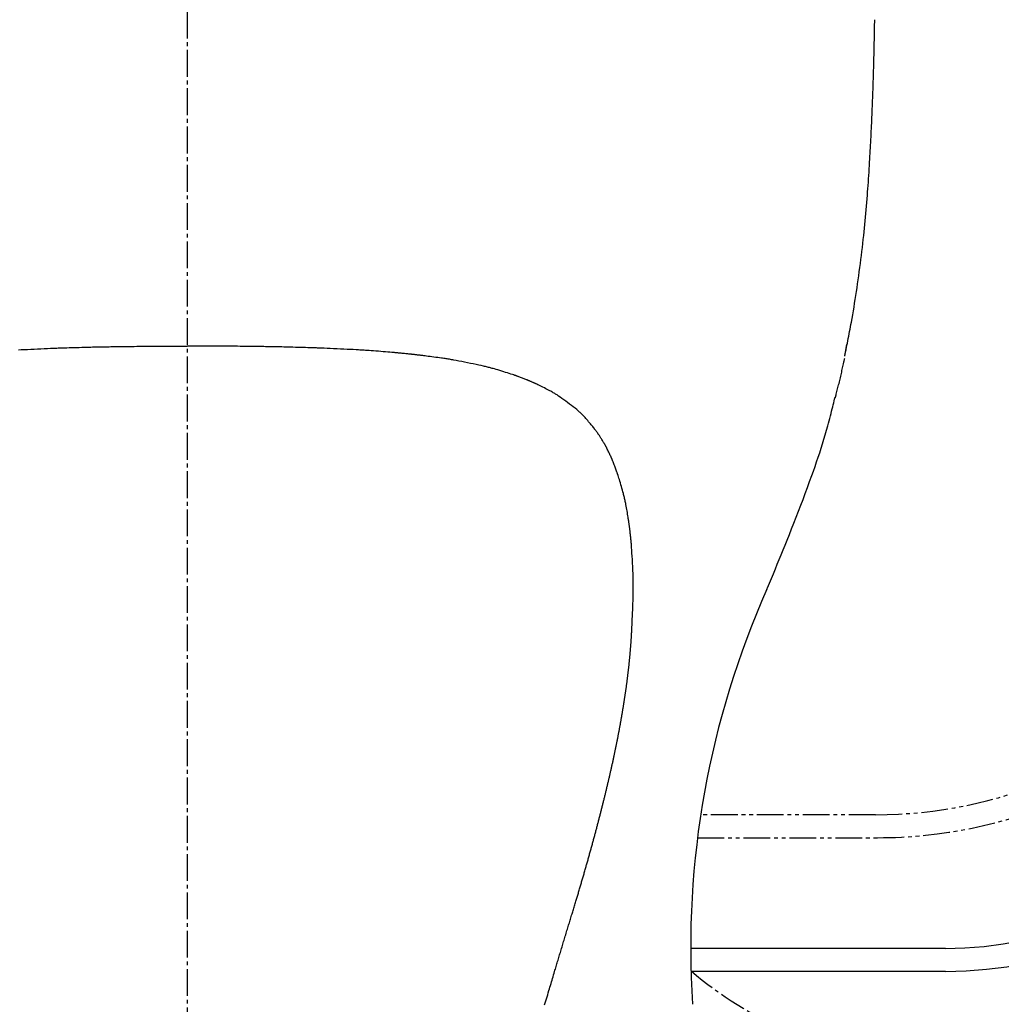
# Model space of a CAD drawing. Extents: x 0 to 1995, y 11 to 2820.
# Drawn here: x 1564 to 1821, y 655 to 912 of the extents above; entities that cross this region are included whole.
import ezdxf

# ---------------------------------------------------------------- set-up
doc = ezdxf.new("R2010")
doc.units = 0
doc.linetypes.add('EXLTYPE3', pattern=[10, 7, -1, 1, -1])
doc.linetypes.add('EXLTYPE4', pattern=[12, 7, -1, 1, -1, 1, -1])
doc.layers.get('0').update_dxf_attribs({"linetype": 'CONTINUOUS'})
doc.layers.add('便器', color=7, linetype='CONTINUOUS')
doc.layers.add('便座', color=7, linetype='CONTINUOUS')
doc.styles.get("Standard").update_dxf_attribs({"font": 'monotxt', "bigfont": 'extfont'})
doc.dimstyles.new('ISO-25', dxfattribs={"dimtxt": 2.5, "dimasz": 2.5, "dimexe": 1.25, "dimexo": 0.625, "dimtad": 1, "dimtxsty": 'STANDARD', "dimcen": 2.5, "dimazin": 3, "dimtfac": 1, "dimtmove": 0, "dimatfit": 3})

# ---------------------------------------------------------------- blocks, each defined once
blk = doc.blocks.new('EX_NORM')
at = {"color": 0, "linetype": 'CONTINUOUS'}
for q in [(-1, 0.1667), (-1, 0), (-1, -0.1667)]:
    blk.add_line((0, 0), q, dxfattribs=at)

msp = doc.modelspace()

# ---------------------------------------------------------------- linework, layer by layer
at = {"layer": '便器', "color": 6, "linetype": 'EXLTYPE3'}
msp.add_line((1608.001, 1444), (1608.001, 500), dxfattribs=at)
at = {"layer": '便器', "color": 2, "linetype": 'CONTINUOUS'}
msp.add_line((1779.756, 824.016), (1780.306, 827.088), dxfattribs=at)
at = {"layer": '便器', "color": 2, "linetype": 'CONTINUOUS', "flags": 128}
for points in [[(1779.744, 824.206), (1779.749, 824.231), (1779.764, 824.303), (1779.787, 824.418), (1779.818, 824.57), (1779.855, 824.755), (1779.898, 824.968), (1779.946, 825.205), (1779.998, 825.46), (1780.053, 825.73), (1780.109, 826.009), (1780.167, 826.294), (1780.286, 826.882), (1780.405, 827.472), (1780.524, 828.064), (1780.643, 828.657), (1780.762, 829.253), (1780.88, 829.851), (1780.997, 830.453), (1781.114, 831.059), (1781.231, 831.669), (1781.346, 832.283), (1781.46, 832.902), (1781.636, 833.873), (1781.808, 834.856), (1781.978, 835.848), (1782.145, 836.848), (1782.309, 837.855), (1782.47, 838.868), (1782.628, 839.883), (1782.783, 840.9), (1782.934, 841.917), (1783.082, 842.933), (1783.227, 843.946), (1783.378, 845.021), (1783.524, 846.092), (1783.667, 847.157), (1783.806, 848.218), (1783.94, 849.274), (1784.071, 850.326), (1784.199, 851.374), (1784.322, 852.418), (1784.441, 853.458), (1784.557, 854.494), (1784.669, 855.527), (1784.771, 856.491), (1784.869, 857.453), (1784.965, 858.413), (1785.057, 859.37), (1785.147, 860.326), (1785.234, 861.281), (1785.319, 862.235), (1785.4, 863.189), (1785.48, 864.142), (1785.557, 865.094), (1785.632, 866.048), (1785.699, 866.915), (1785.764, 867.782), (1785.827, 868.649), (1785.888, 869.515), (1785.948, 870.379), (1786.006, 871.242), (1786.063, 872.103), (1786.118, 872.961), (1786.172, 873.816), (1786.224, 874.667), (1786.275, 875.514), (1786.318, 876.245), (1786.36, 876.974), (1786.401, 877.7), (1786.441, 878.425), (1786.48, 879.149), (1786.518, 879.873), (1786.556, 880.597), (1786.592, 881.322), (1786.628, 882.049), (1786.664, 882.779), (1786.698, 883.511), (1786.732, 884.229), (1786.764, 884.951), (1786.796, 885.675), (1786.828, 886.402), (1786.859, 887.131), (1786.889, 887.863), (1786.919, 888.596), (1786.948, 889.33), (1786.976, 890.066), (1787.004, 890.804), (1787.032, 891.541), (1787.057, 892.242), (1787.082, 892.943), (1787.106, 893.645), (1787.13, 894.349), (1787.153, 895.056), (1787.176, 895.765), (1787.198, 896.477), (1787.22, 897.193), (1787.241, 897.913), (1787.263, 898.637), (1787.283, 899.366), (1787.302, 900.022), (1787.32, 900.682), (1787.337, 901.344), (1787.354, 902.007), (1787.371, 902.67), (1787.387, 903.331), (1787.403, 903.99), (1787.418, 904.645), (1787.433, 905.295), (1787.447, 905.94), (1787.46, 906.578), (1787.467, 906.97), (1787.475, 907.358), (1787.482, 907.744), (1787.489, 908.127), (1787.496, 908.507), (1787.503, 908.884), (1787.51, 909.259), (1787.516, 909.63), (1787.522, 909.999), (1787.528, 910.366), (1787.535, 910.73), (1787.537, 910.891), (1787.54, 911.05), (1787.543, 911.203), (1787.545, 911.348), (1787.547, 911.481), (1787.549, 911.602), (1787.551, 911.706), (1787.553, 911.791), (1787.554, 911.856), (1787.554, 911.896), (1787.555, 911.91)], [(1777.28, 813.182), (1777.283, 813.193), (1777.291, 813.224), (1777.304, 813.275), (1777.321, 813.343), (1777.342, 813.426), (1777.366, 813.522), (1777.394, 813.63), (1777.424, 813.748), (1777.455, 813.873), (1777.489, 814.005), (1777.523, 814.141), (1777.604, 814.459), (1777.687, 814.789), (1777.773, 815.129), (1777.861, 815.477), (1777.95, 815.832), (1778.04, 816.194), (1778.131, 816.56), (1778.222, 816.93), (1778.313, 817.303), (1778.403, 817.677), (1778.492, 818.05), (1778.58, 818.423), (1778.667, 818.795), (1778.752, 819.165), (1778.836, 819.533), (1778.919, 819.9), (1779.001, 820.263), (1779.082, 820.625), (1779.162, 820.983), (1779.24, 821.339), (1779.318, 821.692), (1779.396, 822.041), (1779.438, 822.236), (1779.48, 822.426), (1779.521, 822.609), (1779.559, 822.781), (1779.594, 822.941), (1779.626, 823.084), (1779.653, 823.208), (1779.675, 823.31), (1779.692, 823.386), (1779.703, 823.435), (1779.707, 823.451)], [(1759.406, 763.18), (1759.547, 763.522), (1760.061, 764.769), (1760.574, 766.009), (1761.085, 767.245), (1761.594, 768.478), (1762.103, 769.711), (1762.612, 770.946), (1763.121, 772.186), (1763.631, 773.434), (1764.142, 774.691), (1764.655, 775.96), (1765.253, 777.449), (1765.852, 778.955), (1766.452, 780.475), (1767.052, 782.007), (1767.649, 783.548), (1768.243, 785.096), (1768.832, 786.648), (1769.415, 788.202), (1769.991, 789.754), (1770.558, 791.304), (1771.114, 792.847), (1771.544, 794.054), (1771.966, 795.255), (1772.38, 796.452), (1772.784, 797.643), (1773.179, 798.829), (1773.564, 800.011), (1773.938, 801.187), (1774.3, 802.359), (1774.65, 803.526), (1774.986, 804.688), (1775.309, 805.846), (1775.487, 806.505), (1775.661, 807.159), (1775.828, 807.806), (1775.991, 808.442), (1776.147, 809.066), (1776.297, 809.673), (1776.441, 810.26), (1776.577, 810.825), (1776.707, 811.365), (1776.829, 811.877), (1776.943, 812.357), (1776.972, 812.48), (1777, 812.598), (1777.027, 812.71), (1777.052, 812.815), (1777.075, 812.912), (1777.095, 812.998), (1777.112, 813.072), (1777.127, 813.132), (1777.138, 813.177), (1777.144, 813.205), (1777.147, 813.215)]]:
    msp.add_lwpolyline(points, dxfattribs=at)
at = {"layer": '便器', "color": 4, "linetype": 'CONTINUOUS', "flags": 128}
for points in [[(1563.919, 825.706), (1564.64, 825.744), (1565.422, 825.784), (1566.252, 825.826), (1567.115, 825.868), (1567.999, 825.911), (1568.89, 825.954), (1569.775, 825.995), (1570.64, 826.035), (1571.473, 826.072), (1572.259, 826.106), (1572.985, 826.137), (1573.327, 826.151), (1573.654, 826.164), (1573.969, 826.176), (1574.277, 826.188), (1574.581, 826.199), (1574.885, 826.21), (1575.193, 826.22), (1575.508, 826.23), (1575.834, 826.241), (1576.175, 826.251), (1576.535, 826.262), (1577.122, 826.279), (1577.75, 826.296), (1578.405, 826.315), (1579.077, 826.333), (1579.754, 826.351), (1580.425, 826.368), (1581.076, 826.385), (1581.698, 826.401), (1582.278, 826.416), (1582.804, 826.429), (1583.265, 826.44), (1583.403, 826.443), (1583.535, 826.446), (1583.661, 826.449), (1583.784, 826.452), (1583.906, 826.454), (1584.029, 826.457), (1584.153, 826.46), (1584.282, 826.462), (1584.416, 826.465), (1584.559, 826.468), (1584.711, 826.471), (1585.049, 826.477), (1585.426, 826.484), (1585.832, 826.492), (1586.259, 826.499), (1586.698, 826.507), (1587.143, 826.515), (1587.583, 826.523), (1588.01, 826.53), (1588.417, 826.537), (1588.795, 826.544), (1589.135, 826.55), (1589.29, 826.552), (1589.435, 826.554), (1589.572, 826.556), (1589.703, 826.558), (1589.83, 826.56), (1589.954, 826.562), (1590.078, 826.564), (1590.204, 826.566), (1590.332, 826.567), (1590.465, 826.569), (1590.606, 826.571), (1591.075, 826.577), (1591.61, 826.583), (1592.199, 826.59), (1592.831, 826.597), (1593.493, 826.604), (1594.175, 826.612), (1594.863, 826.619), (1595.547, 826.626), (1596.214, 826.632), (1596.852, 826.638), (1597.45, 826.644), (1597.821, 826.647), (1598.173, 826.65), (1598.51, 826.652), (1598.835, 826.654), (1599.152, 826.656), (1599.465, 826.658), (1599.779, 826.659), (1600.096, 826.66), (1600.421, 826.662), (1600.758, 826.663), (1601.11, 826.663), (1601.867, 826.665), (1602.688, 826.666), (1603.558, 826.667), (1604.463, 826.668), (1605.388, 826.668), (1606.321, 826.668), (1607.247, 826.668), (1608.001, 826.667)], [(1724.082, 752.014), (1724.086, 752.102), (1724.099, 752.354), (1724.118, 752.749), (1724.143, 753.267), (1724.173, 753.888), (1724.206, 754.592), (1724.242, 755.36), (1724.278, 756.171), (1724.314, 757.005), (1724.349, 757.842), (1724.381, 758.662), (1724.409, 759.416), (1724.433, 760.141), (1724.453, 760.845), (1724.469, 761.531), (1724.481, 762.206), (1724.488, 762.876), (1724.491, 763.546), (1724.488, 764.221), (1724.481, 764.908), (1724.468, 765.612), (1724.45, 766.338), (1724.421, 767.233), (1724.386, 768.154), (1724.345, 769.085), (1724.3, 770.011), (1724.252, 770.919), (1724.203, 771.793), (1724.154, 772.619), (1724.106, 773.383), (1724.061, 774.068), (1724.02, 774.662), (1723.984, 775.148), (1723.978, 775.231), (1723.972, 775.31), (1723.965, 775.387), (1723.959, 775.465), (1723.952, 775.543), (1723.945, 775.624), (1723.937, 775.71), (1723.928, 775.801), (1723.919, 775.9), (1723.908, 776.007), (1723.896, 776.125), (1723.875, 776.32), (1723.853, 776.536), (1723.828, 776.767), (1723.802, 777.01), (1723.775, 777.258), (1723.747, 777.506), (1723.72, 777.751), (1723.694, 777.986), (1723.669, 778.206), (1723.646, 778.407), (1723.626, 778.583), (1723.62, 778.636), (1723.614, 778.685), (1723.608, 778.733), (1723.602, 778.78), (1723.597, 778.826), (1723.591, 778.873), (1723.585, 778.92), (1723.579, 778.969), (1723.572, 779.02), (1723.565, 779.074), (1723.558, 779.132), (1723.541, 779.26), (1723.522, 779.401), (1723.502, 779.553), (1723.48, 779.712), (1723.458, 779.875), (1723.436, 780.039), (1723.414, 780.199), (1723.392, 780.354), (1723.372, 780.499), (1723.354, 780.632), (1723.338, 780.748), (1723.33, 780.799), (1723.324, 780.845), (1723.317, 780.888), (1723.312, 780.929), (1723.306, 780.967), (1723.3, 781.004), (1723.295, 781.04), (1723.29, 781.075), (1723.284, 781.112), (1723.278, 781.149), (1723.272, 781.188), (1723.236, 781.416), (1723.191, 781.696), (1723.137, 782.022), (1723.077, 782.384), (1723.012, 782.775), (1722.942, 783.187), (1722.868, 783.612), (1722.793, 784.042), (1722.716, 784.47), (1722.64, 784.888), (1722.565, 785.287), (1722.509, 785.578), (1722.454, 785.857), (1722.399, 786.126), (1722.344, 786.386), (1722.288, 786.642), (1722.23, 786.895), (1722.17, 787.148), (1722.108, 787.403), (1722.043, 787.664), (1721.973, 787.933), (1721.899, 788.212), (1721.783, 788.64), (1721.659, 789.088), (1721.529, 789.549), (1721.395, 790.016), (1721.259, 790.482), (1721.124, 790.939), (1720.992, 791.381), (1720.866, 791.8), (1720.747, 792.188), (1720.638, 792.54), (1720.542, 792.846), (1720.513, 792.936), (1720.485, 793.022), (1720.458, 793.104), (1720.432, 793.184), (1720.405, 793.264), (1720.378, 793.343), (1720.35, 793.425), (1720.321, 793.509), (1720.29, 793.596), (1720.257, 793.689), (1720.221, 793.788), (1720.142, 794.005), (1720.053, 794.245), (1719.957, 794.505), (1719.855, 794.778), (1719.749, 795.06), (1719.641, 795.345), (1719.532, 795.629), (1719.426, 795.907), (1719.323, 796.173), (1719.226, 796.423), (1719.137, 796.651), (1719.096, 796.754), (1719.057, 796.852), (1719.019, 796.946), (1718.982, 797.037), (1718.945, 797.126), (1718.908, 797.214), (1718.87, 797.303), (1718.831, 797.393), (1718.79, 797.486), (1718.747, 797.583), (1718.701, 797.684), (1718.6, 797.904), (1718.489, 798.143), (1718.368, 798.398), (1718.241, 798.664), (1718.11, 798.937), (1717.976, 799.213), (1717.841, 799.487), (1717.708, 799.754), (1717.58, 800.012), (1717.457, 800.254), (1717.342, 800.477), (1717.288, 800.58), (1717.237, 800.678), (1717.186, 800.772), (1717.136, 800.864), (1717.086, 800.954), (1717.036, 801.044), (1716.984, 801.135), (1716.93, 801.228), (1716.874, 801.323), (1716.815, 801.423), (1716.752, 801.528), (1716.649, 801.696), (1716.538, 801.875), (1716.422, 802.062), (1716.302, 802.253), (1716.181, 802.445), (1716.06, 802.635), (1715.942, 802.819), (1715.83, 802.995), (1715.724, 803.158), (1715.628, 803.306), (1715.543, 803.435), (1715.517, 803.474), (1715.493, 803.51), (1715.469, 803.545), (1715.446, 803.58), (1715.423, 803.613), (1715.4, 803.647), (1715.376, 803.682), (1715.351, 803.717), (1715.326, 803.754), (1715.298, 803.793), (1715.268, 803.835), (1715.203, 803.926), (1715.131, 804.028), (1715.053, 804.136), (1714.971, 804.25), (1714.886, 804.366), (1714.802, 804.482), (1714.718, 804.596), (1714.638, 804.706), (1714.562, 804.809), (1714.493, 804.903), (1714.432, 804.985), (1714.405, 805.021), (1714.38, 805.054), (1714.358, 805.084), (1714.336, 805.113), (1714.316, 805.14), (1714.296, 805.165), (1714.276, 805.19), (1714.257, 805.215), (1714.237, 805.24), (1714.217, 805.265), (1714.196, 805.292), (1714.07, 805.449), (1713.913, 805.641), (1713.732, 805.863), (1713.529, 806.108), (1713.31, 806.371), (1713.078, 806.647), (1712.838, 806.93), (1712.595, 807.214), (1712.353, 807.494), (1712.116, 807.764), (1711.889, 808.018), (1711.716, 808.207), (1711.551, 808.384), (1711.391, 808.551), (1711.236, 808.71), (1711.082, 808.863), (1710.928, 809.011), (1710.773, 809.156), (1710.615, 809.3), (1710.452, 809.446), (1710.282, 809.593), (1710.103, 809.746), (1709.709, 810.075), (1709.278, 810.426), (1708.819, 810.792), (1708.339, 811.168), (1707.845, 811.55), (1707.344, 811.93), (1706.843, 812.305), (1706.349, 812.668), (1705.87, 813.014), (1705.413, 813.338), (1704.984, 813.635), (1704.776, 813.776), (1704.575, 813.909), (1704.379, 814.037), (1704.186, 814.159), (1703.993, 814.279), (1703.797, 814.396), (1703.598, 814.513), (1703.392, 814.631), (1703.177, 814.751), (1702.95, 814.874), (1702.71, 815.002), (1702.373, 815.179), (1702.016, 815.363), (1701.647, 815.551), (1701.272, 815.74), (1700.899, 815.926), (1700.536, 816.106), (1700.19, 816.276), (1699.868, 816.433), (1699.577, 816.573), (1699.326, 816.694), (1699.121, 816.791), (1699.086, 816.808), (1699.052, 816.824), (1699.02, 816.839), (1698.987, 816.854), (1698.955, 816.869), (1698.922, 816.884), (1698.887, 816.9), (1698.85, 816.916), (1698.811, 816.934), (1698.769, 816.953), (1698.723, 816.973), (1698.617, 817.02), (1698.497, 817.073), (1698.365, 817.131), (1698.224, 817.193), (1698.078, 817.257), (1697.93, 817.321), (1697.781, 817.386), (1697.637, 817.449), (1697.498, 817.508), (1697.37, 817.564), (1697.254, 817.613), (1697.201, 817.636), (1697.151, 817.657), (1697.104, 817.677), (1697.06, 817.695), (1697.016, 817.713), (1696.974, 817.731), (1696.932, 817.748), (1696.889, 817.766), (1696.845, 817.784), (1696.799, 817.802), (1696.751, 817.821), (1696.589, 817.886), (1696.404, 817.96), (1696.2, 818.04), (1695.982, 818.126), (1695.754, 818.215), (1695.52, 818.306), (1695.285, 818.398), (1695.054, 818.487), (1694.829, 818.573), (1694.617, 818.654), (1694.421, 818.728), (1694.299, 818.774), (1694.185, 818.816), (1694.078, 818.856), (1693.976, 818.893), (1693.878, 818.928), (1693.782, 818.962), (1693.687, 818.995), (1693.592, 819.028), (1693.495, 819.061), (1693.395, 819.094), (1693.291, 819.129), (1692.938, 819.246), (1692.538, 819.376), (1692.1, 819.517), (1691.633, 819.665), (1691.143, 819.82), (1690.641, 819.976), (1690.134, 820.133), (1689.63, 820.287), (1689.138, 820.436), (1688.666, 820.576), (1688.223, 820.706), (1687.938, 820.788), (1687.668, 820.864), (1687.409, 820.935), (1687.159, 821.002), (1686.914, 821.066), (1686.673, 821.128), (1686.431, 821.188), (1686.186, 821.247), (1685.935, 821.306), (1685.675, 821.367), (1685.403, 821.428), (1684.795, 821.564), (1684.135, 821.708), (1683.432, 821.858), (1682.699, 822.012), (1681.946, 822.168), (1681.184, 822.323), (1680.425, 822.475), (1679.68, 822.623), (1678.96, 822.763), (1678.276, 822.893), (1677.639, 823.011), (1677.33, 823.067), (1677.034, 823.12), (1676.747, 823.17), (1676.465, 823.218), (1676.186, 823.265), (1675.905, 823.31), (1675.621, 823.354), (1675.328, 823.399), (1675.025, 823.444), (1674.708, 823.49), (1674.372, 823.538), (1673.909, 823.603), (1673.421, 823.67), (1672.917, 823.739), (1672.407, 823.807), (1671.901, 823.875), (1671.41, 823.939), (1670.942, 824.001), (1670.508, 824.057), (1670.117, 824.107), (1669.779, 824.151), (1669.505, 824.185), (1669.458, 824.191), (1669.413, 824.197), (1669.369, 824.202), (1669.327, 824.207), (1669.283, 824.213), (1669.239, 824.218), (1669.193, 824.224), (1669.145, 824.229), (1669.093, 824.236), (1669.037, 824.242), (1668.976, 824.249), (1668.836, 824.266), (1668.677, 824.284), (1668.502, 824.305), (1668.316, 824.326), (1668.123, 824.349), (1667.926, 824.371), (1667.729, 824.394), (1667.538, 824.416), (1667.355, 824.437), (1667.185, 824.456), (1667.031, 824.473), (1666.961, 824.481), (1666.896, 824.489), (1666.834, 824.495), (1666.775, 824.502), (1666.718, 824.508), (1666.662, 824.514), (1666.606, 824.52), (1666.549, 824.526), (1666.492, 824.533), (1666.432, 824.539), (1666.368, 824.546), (1666.156, 824.568), (1665.914, 824.593), (1665.649, 824.621), (1665.364, 824.65), (1665.067, 824.68), (1664.763, 824.711), (1664.457, 824.742), (1664.156, 824.773), (1663.865, 824.802), (1663.589, 824.829), (1663.334, 824.854), (1663.178, 824.87), (1663.032, 824.884), (1662.894, 824.897), (1662.763, 824.909), (1662.637, 824.921), (1662.515, 824.932), (1662.393, 824.943), (1662.272, 824.954), (1662.148, 824.965), (1662.02, 824.976), (1661.887, 824.987), (1661.44, 825.025), (1660.936, 825.067), (1660.383, 825.112), (1659.794, 825.16), (1659.178, 825.21), (1658.546, 825.26), (1657.908, 825.31), (1657.276, 825.359), (1656.66, 825.406), (1656.07, 825.45), (1655.517, 825.49), (1655.168, 825.515), (1654.838, 825.539), (1654.522, 825.56), (1654.217, 825.58), (1653.919, 825.6), (1653.625, 825.618), (1653.331, 825.636), (1653.033, 825.653), (1652.728, 825.67), (1652.413, 825.688), (1652.083, 825.706), (1651.362, 825.744), (1650.58, 825.784), (1649.75, 825.826), (1648.887, 825.868), (1648.003, 825.911), (1647.112, 825.954), (1646.227, 825.995), (1645.361, 826.035), (1644.529, 826.072), (1643.743, 826.106), (1643.017, 826.137), (1642.675, 826.151), (1642.348, 826.164), (1642.033, 826.176), (1641.725, 826.188), (1641.42, 826.199), (1641.116, 826.21), (1640.809, 826.22), (1640.494, 826.23), (1640.167, 826.241), (1639.826, 826.251), (1639.467, 826.262), (1638.879, 826.279), (1638.252, 826.296), (1637.597, 826.315), (1636.925, 826.333), (1636.247, 826.351), (1635.577, 826.368), (1634.925, 826.385), (1634.304, 826.401), (1633.724, 826.416), (1633.198, 826.429), (1632.737, 826.44), (1632.599, 826.443), (1632.467, 826.446), (1632.341, 826.449), (1632.218, 826.452), (1632.096, 826.454), (1631.973, 826.457), (1631.849, 826.46), (1631.72, 826.462), (1631.585, 826.465), (1631.443, 826.468), (1631.291, 826.471), (1630.952, 826.477), (1630.576, 826.484), (1630.17, 826.492), (1629.743, 826.499), (1629.303, 826.507), (1628.859, 826.515), (1628.419, 826.523), (1627.992, 826.53), (1627.585, 826.537), (1627.207, 826.544), (1626.867, 826.55), (1626.712, 826.552), (1626.567, 826.554), (1626.43, 826.556), (1626.299, 826.558), (1626.172, 826.56), (1626.047, 826.562), (1625.923, 826.564), (1625.798, 826.566), (1625.67, 826.567), (1625.536, 826.569), (1625.396, 826.571), (1624.927, 826.577), (1624.392, 826.583), (1623.803, 826.59), (1623.171, 826.597), (1622.508, 826.604), (1621.827, 826.612), (1621.139, 826.619), (1620.455, 826.626), (1619.788, 826.632), (1619.15, 826.638), (1618.552, 826.644), (1618.181, 826.647), (1617.829, 826.65), (1617.492, 826.652), (1617.167, 826.654), (1616.85, 826.656), (1616.536, 826.658), (1616.223, 826.659), (1615.906, 826.66), (1615.581, 826.662), (1615.244, 826.663), (1614.892, 826.663), (1614.134, 826.665), (1613.314, 826.666), (1612.444, 826.667), (1611.539, 826.668), (1610.613, 826.668), (1609.681, 826.668), (1608.755, 826.668), (1608.001, 826.667)], [(1653.653, 823.697), (1653.653, 823.697), (1653.653, 823.697), (1653.653, 823.697), (1653.653, 823.697), (1653.653, 823.697), (1653.653, 823.697), (1653.653, 823.697), (1653.653, 823.697), (1653.653, 823.697), (1653.653, 823.697), (1653.653, 823.697), (1653.653, 823.698), (1653.653, 823.697)], [(1701.347, 654.621), (1701.503, 655.152), (1701.661, 655.685), (1701.819, 656.22), (1701.977, 656.756), (1702.137, 657.293), (1702.297, 657.831), (1702.457, 658.37), (1702.594, 658.829), (1702.731, 659.288), (1702.868, 659.746), (1703.005, 660.203), (1703.141, 660.658), (1703.276, 661.111), (1703.411, 661.561), (1703.546, 662.008), (1703.679, 662.452), (1703.811, 662.892), (1703.942, 663.328), (1704.043, 663.665), (1704.144, 663.999), (1704.244, 664.332), (1704.343, 664.663), (1704.442, 664.994), (1704.542, 665.324), (1704.641, 665.654), (1704.741, 665.985), (1704.841, 666.317), (1704.941, 666.651), (1705.043, 666.988), (1705.145, 667.326), (1705.248, 667.668), (1705.352, 668.011), (1705.456, 668.357), (1705.561, 668.705), (1705.667, 669.055), (1705.773, 669.406), (1705.88, 669.759), (1705.987, 670.113), (1706.094, 670.469), (1706.202, 670.825), (1706.31, 671.182), (1706.418, 671.539), (1706.527, 671.897), (1706.635, 672.255), (1706.744, 672.614), (1706.853, 672.972), (1706.962, 673.33), (1707.07, 673.689), (1707.179, 674.047), (1707.288, 674.404), (1707.396, 674.761), (1707.497, 675.092), (1707.598, 675.422), (1707.698, 675.752), (1707.799, 676.082), (1707.899, 676.411), (1708, 676.74), (1708.1, 677.068), (1708.2, 677.396), (1708.3, 677.725), (1708.4, 678.052), (1708.5, 678.38), (1708.592, 678.682), (1708.683, 678.983), (1708.775, 679.285), (1708.867, 679.586), (1708.958, 679.887), (1709.049, 680.187), (1709.14, 680.488), (1709.231, 680.787), (1709.321, 681.086), (1709.411, 681.385), (1709.501, 681.682), (1709.582, 681.952), (1709.663, 682.221), (1709.743, 682.489), (1709.823, 682.757), (1709.904, 683.025), (1709.984, 683.293), (1710.063, 683.562), (1710.143, 683.83), (1710.223, 684.099), (1710.303, 684.368), (1710.383, 684.638), (1710.461, 684.903), (1710.54, 685.169), (1710.618, 685.435), (1710.697, 685.702), (1710.775, 685.969), (1710.854, 686.237), (1710.932, 686.505), (1711.011, 686.773), (1711.089, 687.042), (1711.168, 687.31), (1711.246, 687.579), (1711.323, 687.843), (1711.399, 688.106), (1711.475, 688.37), (1711.552, 688.633), (1711.628, 688.897), (1711.704, 689.161), (1711.78, 689.424), (1711.856, 689.688), (1711.931, 689.952), (1712.007, 690.216), (1712.082, 690.479), (1712.156, 690.738), (1712.23, 690.996), (1712.304, 691.255), (1712.377, 691.514), (1712.451, 691.772), (1712.524, 692.031), (1712.597, 692.29), (1712.67, 692.548), (1712.743, 692.807), (1712.816, 693.066), (1712.888, 693.325), (1712.96, 693.578), (1713.031, 693.832), (1713.101, 694.085), (1713.172, 694.339), (1713.243, 694.592), (1713.313, 694.846), (1713.384, 695.1), (1713.454, 695.353), (1713.524, 695.607), (1713.594, 695.861), (1713.664, 696.115), (1713.732, 696.363), (1713.8, 696.612), (1713.869, 696.86), (1713.937, 697.109), (1714.004, 697.357), (1714.072, 697.606), (1714.14, 697.854), (1714.207, 698.103), (1714.275, 698.352), (1714.342, 698.601), (1714.409, 698.849), (1714.475, 699.093), (1714.54, 699.336), (1714.605, 699.58), (1714.671, 699.823), (1714.736, 700.066), (1714.801, 700.31), (1714.865, 700.554), (1714.93, 700.797), (1714.995, 701.041), (1715.059, 701.284), (1715.124, 701.528), (1715.186, 701.766), (1715.249, 702.005), (1715.312, 702.243), (1715.374, 702.481), (1715.436, 702.72), (1715.499, 702.958), (1715.561, 703.197), (1715.623, 703.435), (1715.684, 703.674), (1715.746, 703.912), (1715.808, 704.151), (1715.868, 704.384), (1715.928, 704.617), (1715.988, 704.851), (1716.047, 705.084), (1716.107, 705.317), (1716.166, 705.551), (1716.226, 705.784), (1716.285, 706.017), (1716.344, 706.251), (1716.403, 706.484), (1716.462, 706.718), (1716.519, 706.946), (1716.576, 707.174), (1716.633, 707.402), (1716.69, 707.63), (1716.747, 707.858), (1716.804, 708.087), (1716.86, 708.315), (1716.917, 708.543), (1716.973, 708.772), (1717.029, 709), (1717.085, 709.228), (1717.14, 709.451), (1717.194, 709.674), (1717.249, 709.897), (1717.303, 710.12), (1717.357, 710.343), (1717.411, 710.566), (1717.464, 710.789), (1717.518, 711.012), (1717.572, 711.235), (1717.625, 711.458), (1717.678, 711.681), (1717.73, 711.898), (1717.781, 712.116), (1717.833, 712.333), (1717.884, 712.55), (1717.935, 712.768), (1717.986, 712.985), (1718.037, 713.202), (1718.088, 713.42), (1718.139, 713.637), (1718.189, 713.854), (1718.24, 714.072), (1718.289, 714.287), (1718.339, 714.502), (1718.388, 714.717), (1718.437, 714.932), (1718.486, 715.147), (1718.535, 715.362), (1718.584, 715.577), (1718.633, 715.792), (1718.681, 716.007), (1718.73, 716.223), (1718.778, 716.438), (1718.826, 716.651), (1718.873, 716.864), (1718.921, 717.078), (1718.968, 717.291), (1719.015, 717.504), (1719.062, 717.718), (1719.109, 717.931), (1719.155, 718.145), (1719.202, 718.359), (1719.248, 718.572), (1719.294, 718.786), (1719.34, 718.999), (1719.386, 719.211), (1719.431, 719.424), (1719.477, 719.636), (1719.522, 719.849), (1719.567, 720.062), (1719.612, 720.275), (1719.657, 720.487), (1719.701, 720.7), (1719.746, 720.913), (1719.79, 721.126), (1719.833, 721.335), (1719.877, 721.545), (1719.92, 721.754), (1719.963, 721.963), (1720.006, 722.173), (1720.048, 722.382), (1720.091, 722.591), (1720.133, 722.801), (1720.175, 723.01), (1720.217, 723.22), (1720.259, 723.429), (1720.3, 723.635), (1720.341, 723.841), (1720.381, 724.047), (1720.422, 724.253), (1720.462, 724.459), (1720.503, 724.665), (1720.543, 724.872), (1720.582, 725.078), (1720.622, 725.284), (1720.662, 725.49), (1720.701, 725.697), (1720.74, 725.9), (1720.778, 726.103), (1720.817, 726.306), (1720.855, 726.509), (1720.893, 726.712), (1720.931, 726.915), (1720.968, 727.118), (1721.006, 727.321), (1721.043, 727.524), (1721.081, 727.727), (1721.118, 727.93), (1721.154, 728.13), (1721.19, 728.33), (1721.226, 728.53), (1721.262, 728.73), (1721.297, 728.929), (1721.333, 729.129), (1721.368, 729.329), (1721.403, 729.529), (1721.438, 729.729), (1721.473, 729.929), (1721.508, 730.129), (1721.542, 730.326), (1721.575, 730.523), (1721.609, 730.719), (1721.642, 730.916), (1721.676, 731.113), (1721.709, 731.31), (1721.742, 731.507), (1721.775, 731.703), (1721.807, 731.9), (1721.84, 732.097), (1721.872, 732.294), (1721.903, 732.488), (1721.935, 732.681), (1721.966, 732.875), (1721.997, 733.068), (1722.028, 733.262), (1722.059, 733.456), (1722.089, 733.649), (1722.12, 733.843), (1722.15, 734.037), (1722.18, 734.23), (1722.21, 734.424), (1722.239, 734.614), (1722.268, 734.805), (1722.297, 734.995), (1722.326, 735.186), (1722.354, 735.376), (1722.383, 735.567), (1722.411, 735.757), (1722.439, 735.948), (1722.467, 736.138), (1722.494, 736.329), (1722.522, 736.519), (1722.549, 736.706), (1722.575, 736.894), (1722.602, 737.081), (1722.628, 737.268), (1722.654, 737.455), (1722.68, 737.643), (1722.706, 737.83), (1722.732, 738.017), (1722.757, 738.205), (1722.783, 738.392), (1722.808, 738.58), (1722.832, 738.764), (1722.857, 738.948), (1722.881, 739.132), (1722.905, 739.316), (1722.929, 739.5), (1722.952, 739.684), (1722.976, 739.868), (1722.999, 740.052), (1723.022, 740.237), (1723.045, 740.421), (1723.068, 740.605), (1723.09, 740.786), (1723.112, 740.967), (1723.134, 741.148), (1723.155, 741.328), (1723.177, 741.509), (1723.198, 741.69), (1723.219, 741.871), (1723.24, 742.052), (1723.261, 742.233), (1723.281, 742.414), (1723.302, 742.595), (1723.322, 742.773), (1723.341, 742.951), (1723.361, 743.128), (1723.38, 743.306), (1723.399, 743.484), (1723.418, 743.662), (1723.437, 743.839), (1723.455, 744.017), (1723.473, 744.195), (1723.492, 744.373), (1723.51, 744.551), (1723.527, 744.725), (1723.544, 744.9), (1723.562, 745.074), (1723.578, 745.249), (1723.595, 745.423), (1723.612, 745.598), (1723.628, 745.772), (1723.644, 745.947), (1723.66, 746.122), (1723.676, 746.296), (1723.692, 746.471), (1723.707, 746.642), (1723.722, 746.814), (1723.736, 746.985), (1723.751, 747.158), (1723.766, 747.331), (1723.78, 747.505), (1723.794, 747.68), (1723.808, 747.856), (1723.822, 748.034), (1723.836, 748.213), (1723.85, 748.394), (1723.864, 748.573), (1723.878, 748.754), (1723.891, 748.936), (1723.904, 749.119), (1723.917, 749.301), (1723.93, 749.484), (1723.943, 749.667), (1723.955, 749.848), (1723.967, 750.029), (1723.978, 750.208), (1723.989, 750.384), (1723.996, 750.499), (1724.003, 750.613), (1724.01, 750.726), (1724.016, 750.839), (1724.023, 750.95), (1724.029, 751.062), (1724.035, 751.172), (1724.041, 751.283), (1724.048, 751.393), (1724.054, 751.503), (1724.06, 751.613), (1724.063, 751.668), (1724.065, 751.721), (1724.068, 751.773), (1724.071, 751.822), (1724.074, 751.867), (1724.076, 751.908), (1724.078, 751.944), (1724.079, 751.973), (1724.08, 751.995), (1724.081, 752.009), (1724.082, 752.014)]]:
    msp.add_lwpolyline(points, dxfattribs=at)
at = {"layer": '便器', "color": 2, "linetype": 'CONTINUOUS'}
msp.add_arc((1968.603, 669.738), 229.118, 155.93105, 183.74031, dxfattribs=at)
at = {"layer": '便座', "color": 3, "linetype": 'EXLTYPE4'}
for p, q in [((1787.765, 704.304), (1742.108, 704.304)), ((1741.273, 698.299), (1788.255, 698.299))]:
    msp.add_line(p, q, dxfattribs=at)
at = {"layer": '便座', "color": 6, "linetype": 'CONTINUOUS'}
for p, q in [((1806.027, 669.4), (1739.486, 669.4)), ((1806.027, 663.4), (1739.573, 663.4))]:
    msp.add_line(p, q, dxfattribs=at)
at = {"layer": '便座', "color": 3, "linetype": 'EXLTYPE4'}
for centre, radius in [((1787.765, 821.539), 117.236), ((1788.255, 821.045), 122.746)]:
    msp.add_arc(centre, radius, 270, 0, dxfattribs=at)
at = {"layer": '便座', "color": 6, "linetype": 'CONTINUOUS'}
for radius in [98.974, 104.974]:
    msp.add_arc((1806.027, 768.374), radius, 270, 0, dxfattribs=at)
at = {"layer": '便座', "color": 6, "linetype": 'EXLTYPE3'}
msp.add_arc((1805.732, 741.524), 102.287, 229.69673, 1.08288, dxfattribs=at)

# ---------------------------------------------------------------- leaders
at = {"layer": '便器', "color": 6, "linetype": 'CONTINUOUS'}
msp.add_leader([(1885.651, 699.967), (1985.955, 350.809), (1771.955, 350.809)], dimstyle='ISO-25', override={"dimasz": 30, "dimldrblk": 'EX_NORM'}, dxfattribs=at)

doc.saveas('drawing.dxf')
